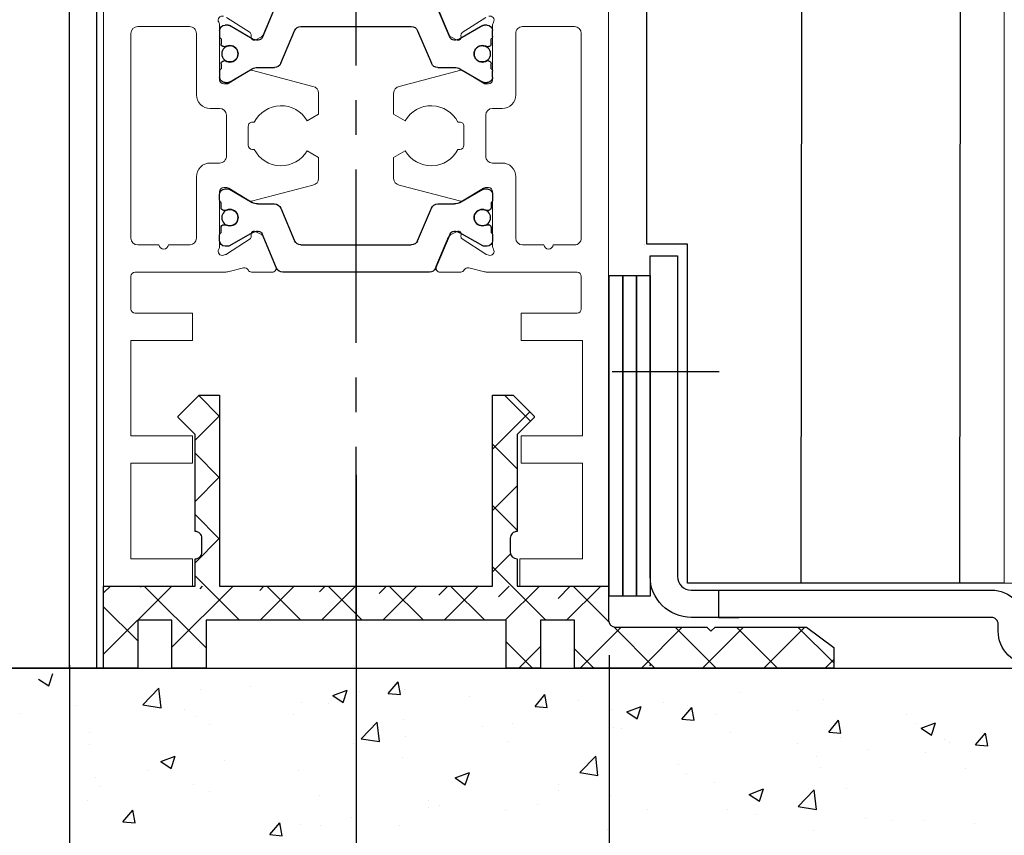
# Model space of a CAD drawing. Units: millimetres. Extents: x 4040 to 5228, y -7781 to 1050.
# Drawn here: x 4184 to 4256, y -6486 to -6426 of the extents above; entities that cross this region are included whole.
import ezdxf

# ---------------------------------------------------------------- set-up
doc = ezdxf.new("R2010")
doc.units = ezdxf.units.MM
doc.linetypes.add('ACAD_ISO02W100', pattern=[15, 12, -3])
doc.linetypes.add('CENTERX2', pattern=[20.32, 12.7, -2.54, 2.54, -2.54])
for name, color, linetype in [('325452-XX-1-20 Horizontalprofil$0$325452', 3, 'Continuous'), ('BLOCK 257035 Führungswinkel$0$257035_Fuehrungswinkel', 253, 'Continuous'), ('BLOCK 325452-XX-1-20 Horizontalprofil$0$325452', 3, 'Continuous'), ('BLOCK 325456-XX-1-20 Bodenprofil$0$Duenn', 7, 'Continuous'), ('Duenn', 7, 'Continuous'), ('Fahrflügel', 3, 'Continuous'), ('Laser_Strahl', 10, 'ACAD_ISO02W100'), ('Mass', 7, 'Continuous'), ('Wand', 7, 'Continuous'), ('XREF FLex Green HP ST UF unten$0$Duenn', 7, 'Continuous')]:
    doc.layers.add(name, color=color, linetype=linetype)
doc.layers.get('Laser_Strahl').off()
doc.styles.add('Bemassungstext (DORMA)', font='isocpeur.ttf')
doc.dimstyles.new('DORMA', dxfattribs={"dimtxt": 3.5, "dimasz": 2.5, "dimexe": 2, "dimexo": 0, "dimgap": 1.5, "dimtad": 1, "dimdec": 8, "dimtxsty": 'Bemassungstext (DORMA)', "dimcen": 0.1, "dimclrt": 256, "dimadec": 8, "dimazin": 2, "dimtfac": 1, "dimtdec": 8, "dimtmove": 0, "dimatfit": 3, "dimfxl": 1, "dimtolj": 1, "dimarcsym": 0})
doc.dimstyles.new('DORMA_M', dxfattribs={"dimtxt": 3.5, "dimasz": 2.5, "dimexe": 2, "dimexo": 0, "dimgap": 1.5, "dimtad": 1, "dimdec": 8, "dimtxsty": 'Bemassungstext (DORMA)', "dimcen": 0.1, "dimclrt": 256, "dimadec": 8, "dimazin": 2, "dimtfac": 1, "dimtdec": 8, "dimtmove": 0, "dimatfit": 3, "dimfxl": 1, "dimtolj": 1, "dimarcsym": 0})

# ---------------------------------------------------------------- blocks, each defined once
blk = doc.blocks.new('*D317')
at = {"layer": 'Mass', "color": 0, "lineweight": -2, "transparency": 16777216}
for p, q in [((4253.392, -6193.901), (4142.438, -6193.901)), ((4146.438, -6198.901), (4146.438, -6468.901)), ((4189.445, -6473.901), (4142.438, -6473.901))]:
    blk.add_line(p, q, dxfattribs=at)
at = {"layer": 'Mass', "color": 0, "transparency": 16777216}
for points in [[(4145.604, -6198.901), (4147.271, -6198.901), (4146.438, -6193.901)], [(4145.604, -6468.901), (4147.271, -6468.901), (4146.438, -6473.901)]]:
    blk.add_solid(points, dxfattribs=at)
at = {"layer": 'Mass', "transparency": 16777216, "insert": (4139.938, -6333.901), "char_height": 7, "attachment_point": 5, "rotation": 90, "style": 'Bemassungstext (DORMA)'}
blk.add_mtext('\\A1;LH', dxfattribs=at)
blk = doc.blocks.new('BLOCK 325452-XX-1-20 Horizontalprofil$0$325452 Trennung')
at = {"layer": 'BLOCK 325452-XX-1-20 Horizontalprofil$0$325452', "color": 8}
for p, q in [((-5.829, 19.695), (-6.895, 17.184)), ((-5.813, 19.734), (-5.812, 19.732)), ((-5.371, 20), (-5.369, 20)), ((5.369, 20), (-5.369, 20)), ((6.895, 17.184), (5.829, 19.695)), ((5.877, 19.583), (6.804, 17.397)), ((-9.602, 18.1), (-9.6, 18.1)), ((-9.388, 18.1), (-9.6, 18.1)), ((-7.611, 17.106), (-9.283, 18.072)), ((9.283, 18.072), (7.611, 17.106)), ((9.387, 18.1), (9.388, 18.1)), ((9.6, 18.1), (9.388, 18.1)), ((-10, 17.7), (-10, 17.273)), ((-7.776, 17.555), (-7.775, 17.555)), ((-5.52, 15.305), (-4.506, 17.695)), ((-4.045, 18), (4.045, 18)), ((4.504, 17.695), (5.519, 15.305)), ((4.504, 17.695), (4.506, 17.695)), ((4.506, 17.695), (5.52, 15.305)), ((10, 17.273), (10, 17.7)), ((10, 17.391), (10, 17.391)), ((-9.9, 17.1), (-9.9, 16.725)), ((9.9, 16.725), (9.9, 17.1)), ((-9.702, 16.525), (-9.7, 16.525)), ((-9.7, 16.525), (-9.588, 16.525)), ((9.587, 16.525), (9.588, 16.525)), ((9.588, 16.525), (9.7, 16.525)), ((-9.9, 15.275), (-9.9, 14.9)), ((-9.588, 15.475), (-9.7, 15.475)), ((5.519, 15.305), (5.52, 15.305)), ((9.587, 15.475), (9.588, 15.475)), ((9.7, 15.475), (9.588, 15.475)), ((9.9, 14.9), (9.9, 15.275)), ((-10, 14.727), (-10, 14.3)), ((-9.283, 13.928), (-7.612, 14.893)), ((-7.212, 15), (-5.981, 15)), ((5.979, 15), (5.981, 15)), ((5.981, 15), (7.212, 15)), ((7.612, 14.893), (9.283, 13.928)), ((10, 14.3), (10, 14.727)), ((-9.602, 13.9), (-9.6, 13.9)), ((-9.6, 13.9), (-9.388, 13.9)), ((9.387, 13.9), (9.388, 13.9)), ((9.388, 13.9), (9.6, 13.9)), ((-9.602, 6.1), (-9.6, 6.1)), ((-9.6, 6.1), (-9.388, 6.1)), ((-9.283, 6.072), (-7.612, 5.107)), ((7.612, 5.107), (9.283, 6.072)), ((9.387, 6.1), (9.388, 6.1)), ((9.388, 6.1), (9.6, 6.1)), ((-10, 5.273), (-10, 5.7)), ((-9.9, 4.725), (-9.9, 5.1)), ((9.9, 5.1), (9.9, 4.725)), ((10, 5.7), (10, 5.273)), ((-9.588, 4.525), (-9.7, 4.525)), ((-7.212, 5), (-5.981, 5)), ((-5.52, 4.695), (-4.506, 2.305)), ((4.504, 2.305), (5.519, 4.695)), ((4.506, 2.305), (5.52, 4.695)), ((5.519, 4.695), (5.52, 4.695)), ((5.979, 5), (5.981, 5)), ((5.981, 5), (7.212, 5)), ((9.587, 4.525), (9.588, 4.525)), ((9.7, 4.525), (9.588, 4.525)), ((-9.9, 2.9), (-9.9, 3.275)), ((-9.702, 3.475), (-9.7, 3.475)), ((-9.7, 3.475), (-9.588, 3.475)), ((-7.611, 2.894), (-9.283, 1.928)), ((9.283, 1.928), (7.611, 2.894)), ((9.587, 3.475), (9.588, 3.475)), ((9.588, 3.475), (9.7, 3.475)), ((9.9, 3.275), (9.9, 2.9)), ((-10, 2.3), (-10, 2.727)), ((-7.776, 2.445), (-7.775, 2.445)), ((-5.829, 0.305), (-6.895, 2.816)), ((4.504, 2.305), (4.506, 2.305)), ((6.895, 2.816), (5.829, 0.305)), ((5.877, 0.417), (6.804, 2.603)), ((10, 2.727), (10, 2.3)), ((10, 2.609), (10, 2.609)), ((-9.602, 1.9), (-9.6, 1.9)), ((-9.388, 1.9), (-9.6, 1.9)), ((-4.045, 2), (4.045, 2)), ((9.387, 1.9), (9.388, 1.9)), ((9.6, 1.9), (9.388, 1.9)), ((-5.813, 0.266), (-5.812, 0.268)), ((-5.371, 0), (-5.369, 0)), ((5.369, 0), (-5.369, 0))]:
    blk.add_line(p, q, dxfattribs=at)
for centre in [(-9.25, 16), (9.25, 16), (-9.25, 4), (9.25, 4)]:
    blk.add_circle(centre, 0.6, dxfattribs=at)
for centre, radius, start, end in [((-5.369, 19.5), 0.5, 90.00871, 156.99217), ((5.369, 19.5), 0.5, 23.00783, 89.99087), ((-9.6, 17.7), 0.4, 90.00513, 179.99648), ((-9.388, 17.89), 0.21, 59.99639, 90.00518), ((9.388, 17.89), 0.21, 89.99384, 120.0056), ((9.6, 17.7), 0.4, 0.00345, 89.99602), ((-4.045, 17.5), 0.5, 89.99466, 157.00622), ((4.044, 17.5), 0.5, 22.98985, 90.00884), ((4.045, 17.5), 0.5, 22.99475, 90.00437), ((-9.8, 17.273), 0.2, 180.01101, 240.00334), ((-9.7, 16.725), 0.2, 180.01455, 269.99292), ((-9.25, 16), 0.6, 244.9924, 115.0076), ((-7.216, 17.791), 0.791, 239.99661, 273.09134), ((-7.171, 17.302), 0.3, 269.62551, 337.00617), ((7.171, 17.302), 0.3, 202.98228, 270.4032), ((7.216, 17.79), 0.79, 266.88446, 300.01283), ((9.25, 16), 0.6, 64.99098, 295.00902), ((9.7, 16.725), 0.2, 270.00632, 359.98727), ((9.8, 17.273), 0.2, 299.99428, 0.00661), ((-9.588, 16.724), 0.199, 269.93156, 295.03302), ((9.588, 16.724), 0.199, 244.96909, 270.06846), ((9.586, 16.724), 0.199, 249.21447, 270.08567), ((-9.7, 15.275), 0.2, 90.00494, 180.00253), ((-9.588, 15.275), 0.2, 65.00431, 89.95304), ((-5.98, 15.5), 0.5, 269.98624, 337.00475), ((5.979, 15.5), 0.5, 203.00337, 270.0065), ((5.98, 15.5), 0.5, 202.99542, 270.01402), ((9.588, 15.274), 0.201, 90.04797, 114.99147), ((9.587, 15.275), 0.2, 90.0067, 110.7854), ((9.7, 15.275), 0.2, 359.99565, 89.99261), ((-9.8, 14.727), 0.2, 119.99428, 180.00661), ((-7.212, 14.2), 0.8, 90.00426, 120.00891), ((7.212, 14.2), 0.8, 59.99109, 89.99601), ((9.8, 14.727), 0.2, 359.99339, 60.00572), ((-9.6, 14.3), 0.4, 179.9953, 270.01217), ((-9.388, 14.11), 0.21, 269.99482, 300.00361), ((9.388, 14.11), 0.21, 239.99639, 270.00518), ((9.6, 14.3), 0.4, 269.99618, 0.00542), ((-9.6, 5.7), 0.4, 89.98783, 180.0047), ((-9.388, 5.89), 0.21, 59.99639, 90.00518), ((9.388, 5.89), 0.21, 89.99482, 120.00361), ((9.6, 5.7), 0.4, 359.99458, 90.00382), ((-9.8, 5.273), 0.2, 179.99339, 240.00572), ((-7.212, 5.8), 0.8, 239.99109, 269.99574), ((7.212, 5.8), 0.8, 270.00399, 300.00891), ((9.8, 5.273), 0.2, 299.99428, 0.00661), ((-9.7, 4.725), 0.2, 179.99747, 269.99506), ((-9.588, 4.725), 0.2, 270.04696, 294.99569), ((-9.25, 4), 0.6, 244.9924, 115.0076), ((-5.98, 4.5), 0.5, 22.99525, 90.01376), ((5.979, 4.5), 0.5, 89.9935, 156.99663), ((5.98, 4.5), 0.5, 89.98598, 157.00458), ((9.25, 4), 0.6, 64.99098, 295.00902), ((9.588, 4.726), 0.201, 245.00853, 269.95203), ((9.587, 4.725), 0.2, 249.2146, 269.9933), ((9.7, 4.725), 0.2, 270.00739, 0.00435), ((-9.8, 2.727), 0.2, 119.99666, 179.98899), ((-9.7, 3.275), 0.2, 90.00708, 179.98545), ((-9.588, 3.276), 0.199, 64.96698, 90.06844), ((-7.216, 2.209), 0.791, 86.90866, 120.00339), ((-7.171, 2.698), 0.3, 22.99383, 90.37449), ((7.171, 2.698), 0.3, 89.5968, 157.01772), ((7.216, 2.21), 0.79, 59.98717, 93.11554), ((9.588, 3.276), 0.199, 89.93154, 115.03091), ((9.586, 3.276), 0.199, 89.91433, 110.78553), ((9.7, 3.275), 0.2, 0.01273, 89.99368), ((9.8, 2.727), 0.2, 359.99339, 60.00572), ((-9.6, 2.3), 0.4, 180.00352, 269.99487), ((-4.045, 2.5), 0.5, 202.99378, 270.00534), ((4.044, 2.5), 0.5, 269.99116, 337.01015), ((4.045, 2.5), 0.5, 269.99563, 337.00525), ((9.6, 2.3), 0.4, 270.00398, 359.99655), ((-9.388, 2.11), 0.21, 269.99482, 300.00361), ((9.388, 2.11), 0.21, 239.9944, 270.00616), ((-5.369, 0.5), 0.5, 203.00783, 269.99129), ((5.369, 0.5), 0.5, 270.00913, 336.99217)]:
    blk.add_arc(centre, radius, start, end, dxfattribs=at)
blk = doc.blocks.new('BLOCK 325452-XX-1-20 Horizontalprofil$0$325452-XX-1-20 Horizontalprofil')
at = {"layer": 'BLOCK 325452-XX-1-20 Horizontalprofil$0$325452', "color": 3, "linetype": 'Continuous', "lineweight": 5}
for p, q in [((-18.5, 0), (-18.5, -60)), ((-12, 0), (-18.5, 0)), ((-12, -2), (-12, 0)), ((12, 0), (12, -2)), ((18.5, 0), (12, 0)), ((18.5, -60), (18.5, 0)), ((-16.5, -2), (-12, -2)), ((-16.5, -9), (-16.5, -2)), ((12, -2), (16.6, -2)), ((16.6, -2), (16.6, -9)), ((-12, -9), (-16.5, -9)), ((-12, -11), (-12, -9)), ((12.1, -9), (12.1, -11)), ((16.6, -9), (12.1, -9)), ((-16.5, -11), (-12, -11)), ((-16.5, -18), (-16.5, -11)), ((12.1, -11), (16.6, -11)), ((16.6, -11), (16.6, -18)), ((-12, -18), (-16.5, -18)), ((-12, -20), (-12, -18)), ((12.1, -18), (12.1, -20)), ((16.6, -18), (12.1, -18)), ((-16.2, -20), (-12, -20)), ((12.1, -20), (16.2, -20)), ((-16.5, -22.7), (-16.5, -20.3)), ((16.5, -20.3), (16.5, -22.7)), ((-9.68, -23), (-16.2, -23)), ((-8.251, -23.318), (-9.403, -23.034)), ((-6.163, -23), (-7.664, -23)), ((7.665, -23), (6.163, -23)), ((9.403, -23.034), (8.251, -23.318)), ((16.2, -23), (9.68, -23)), ((-6.804, -25.603), (-5.876, -23.417)), ((5.877, -23.417), (6.804, -25.603)), ((-9.719, -24.244), (-9.566, -24.294)), ((-9.496, -24.327), (-7.775, -25.445)), ((7.775, -25.445), (9.496, -24.327)), ((9.566, -24.294), (9.719, -24.244)), ((-14.446, -25), (-16, -25)), ((-12.172, -25), (-13.754, -25)), ((-10, -28.9), (-10, -24.936)), ((10, -24.936), (10, -28.9)), ((13.754, -25), (12.2, -25)), ((16, -25), (14.446, -25)), ((-16.5, -25.5), (-16.5, -40.501)), ((-11.7, -30), (-11.7, -25.499)), ((-7.684, -25.623), (-7.693, -25.798)), ((-7.403, -25.986), (-6.944, -25.753)), ((6.944, -25.753), (7.403, -25.986)), ((7.693, -25.798), (7.684, -25.623)), ((11.7, -25.5), (11.7, -30)), ((16.5, -40.501), (16.5, -25.5)), ((-7.804, -28.229), (-9.323, -29.156)), ((-3.161, -29.381), (-7.664, -28.203)), ((7.664, -28.203), (3.161, -29.381)), ((9.323, -29.156), (7.804, -28.229)), ((-9.479, -29.2), (-9.7, -29.2)), ((9.7, -29.2), (9.479, -29.2)), ((-2.75, -31.413), (-2.75, -29.873)), ((2.75, -29.873), (2.75, -31.413)), ((-10, -31), (-10.7, -31)), ((10.7, -31), (10, -31)), ((-9.5, -34.501), (-9.5, -31.5)), ((-3.595, -31.9), (-2.75, -31.413)), ((2.75, -31.413), (3.595, -31.9)), ((9.5, -31.5), (9.5, -34.501)), ((-7.9, -33.7), (-7.9, -32.301)), ((-7.6, -32.001), (-7.46, -32)), ((7.46, -32), (7.6, -32.001)), ((7.9, -32.301), (7.9, -33.7)), ((-7.46, -34), (-7.6, -34)), ((-2.75, -34.588), (-3.595, -34.1)), ((-2.75, -36.128), (-2.75, -34.588)), ((3.595, -34.1), (2.75, -34.588)), ((2.75, -34.588), (2.75, -36.128)), ((7.6, -34), (7.46, -34)), ((-10.7, -35.001), (-10, -35.001)), ((10, -35.001), (10.7, -35.001)), ((-11.7, -40.501), (-11.7, -36.001)), ((11.7, -36.001), (11.7, -40.501)), ((-3.161, -36.62), (-7.664, -37.797)), ((3.161, -36.62), (7.664, -37.797)), ((-10, -41.065), (-10, -37.101)), ((-9.7, -36.801), (-9.479, -36.801)), ((-9.323, -36.845), (-7.804, -37.771)), ((7.804, -37.771), (9.323, -36.845)), ((9.479, -36.801), (9.7, -36.801)), ((10, -37.101), (10, -41.065)), ((-7.693, -40.203), (-7.684, -40.378)), ((-6.944, -40.248), (-7.403, -40.014)), ((-5.876, -42.584), (-6.804, -40.398)), ((6.804, -40.398), (5.877, -42.584)), ((7.403, -40.014), (6.944, -40.248)), ((7.684, -40.378), (7.693, -40.203)), ((-16, -41.001), (-12.2, -41.001)), ((-7.775, -40.556), (-9.496, -41.673)), ((9.496, -41.673), (7.775, -40.556)), ((12.2, -41.001), (16, -41.001))]:
    blk.add_line(p, q, dxfattribs=at)
for centre, radius, start, end in [((-16.2, -20.3), 0.3, 90, 180), ((16.2, -20.3), 0.3, 0, 90), ((-16.2, -22.7), 0.3, 180, 270), ((-9.68, -24.154), 1.154, 76.13521, 90), ((-7.646, -23.299), 0.3, 93.4632, 156.69788), ((-6.153, -23.3), 0.3, 337.0002, 92.00028), ((6.153, -23.3), 0.3, 87.99972, 202.9998), ((7.646, -23.299), 0.3, 23.30212, 86.5368), ((9.68, -24.154), 1.154, 90.00017, 103.86479), ((16.2, -22.7), 0.3, 270.00017, 0), ((-8.179, -23.027), 0.3, 256.13521, 329.09547), ((8.179, -23.027), 0.3, 210.90453, 283.86479), ((-9.812, -24.529), 0.3, 71.99643, 210.70175), ((-9.659, -24.579), 0.3, 57.00033, 71.99643), ((9.659, -24.579), 0.3, 108.00357, 122.99967), ((9.812, -24.529), 0.3, 329.29825, 108.00357), ((-16, -25.5), 0.5, 90, 179.99997), ((-14.1, -25.05), 0.35, 8.21231, 171.78769), ((-12.2, -25.499), 0.5, 0, 86.81763), ((-10.497, -24.936), 0.497, 359.99996, 30.70175), ((10.497, -24.936), 0.497, 149.29825, 179.99995), ((12.2, -25.5), 0.5, 90.00017, 180), ((14.1, -25.05), 0.35, 8.21248, 171.78786), ((16, -25.5), 0.5, 0.00001, 90.00017), ((-7.884, -25.613), 0.2, 357.00185, 57.00033), ((-7.493, -25.808), 0.2, 177.00185, 296.99974), ((-7.08, -25.486), 0.3, 296.99974, 337.0002), ((7.08, -25.486), 0.3, 202.9998, 243.00026), ((7.493, -25.808), 0.2, 243.00026, 2.99815), ((7.884, -25.613), 0.2, 122.99967, 182.99815), ((-7.7, -28.4), 0.2, 79.73697, 121.39546), ((7.7, -28.4), 0.2, 58.60454, 100.26303), ((-9.7, -28.9), 0.3, 179.99996, 269.99948), ((-9.479, -28.9), 0.3, 269.99948, 301.39546), ((-3.25, -29.873), 0.5, 0, 79.73622), ((3.25, -29.873), 0.5, 100.26378, 180), ((9.479, -28.9), 0.3, 238.60454, 270.00052), ((9.7, -28.9), 0.3, 270.00052, 359.99995), ((-10.7, -30), 1, 180, 270.00041), ((10.7, -30), 1, 269.99959, 0), ((-10, -31.5), 0.5, 0, 90.00041), ((-5.5, -33), 2.2, 29.99383, 152.9722), ((5.5, -33), 2.2, 27.02781, 150.00617), ((10, -31.5), 0.5, 89.99959, 180), ((-7.6, -32.301), 0.3, 90.06286, 180.00035), ((7.6, -32.301), 0.3, 359.99965, 89.93684), ((-7.6, -33.7), 0.3, 180.00035, 270.01224), ((7.6, -33.7), 0.3, 269.98776, 359.99965), ((-10, -34.501), 0.5, 270.00049, 0), ((-5.5, -33), 2.2, 207.0287, 329.99951), ((5.5, -33), 2.2, 210.00049, 332.97121), ((10, -34.501), 0.5, 180, 269.99951), ((-10.7, -36.001), 1, 90.00049, 179.99991), ((10.7, -36.001), 1, 0.00009, 89.99951), ((-3.25, -36.128), 0.5, 280.26369, 0), ((3.25, -36.128), 0.5, 180, 259.73631), ((-9.7, -37.101), 0.3, 90.00104, 180.00003), ((-9.479, -37.101), 0.3, 58.60449, 90.00104), ((9.479, -37.101), 0.3, 89.99896, 121.39551), ((9.7, -37.101), 0.3, 0.00007, 89.99896), ((-7.7, -37.601), 0.2, 238.60454, 280.26303), ((7.7, -37.601), 0.2, 259.73706, 301.39551), ((-7.884, -40.388), 0.2, 302.99967, 2.99815), ((-7.493, -40.192), 0.2, 63.00026, 182.99815), ((-7.08, -40.515), 0.3, 22.9998, 63.00026), ((7.08, -40.515), 0.3, 116.99974, 157.0002), ((7.493, -40.192), 0.2, 357.00185, 116.99974), ((7.884, -40.388), 0.2, 177.00185, 237.00033), ((-16, -40.501), 0.5, 179.99996, 269.99989), ((-12.2, -40.501), 0.5, 269.99989, 359.99991), ((-10.497, -41.065), 0.497, 329.29825, 0.00003), ((10.497, -41.065), 0.497, 180.00007, 210.70175), ((12.2, -40.501), 0.5, 180.00009, 270.00011), ((16, -40.501), 0.5, 270.00011, 0.00001), ((-9.812, -41.471), 0.3, 149.29825, 288.00357), ((9.812, -41.471), 0.3, 251.99643, 30.70175)]:
    blk.add_arc(centre, radius, start, end, dxfattribs=at)
at = {"layer": 'BLOCK 325452-XX-1-20 Horizontalprofil$0$325452'}
blk.add_blockref('BLOCK 325452-XX-1-20 Horizontalprofil$0$325452 Trennung', (0, -43.002), dxfattribs=at)
blk = doc.blocks.new('BLOCK 325452-XX-1-20 Horizontalprofil')
at = {"layer": 'BLOCK 325452-XX-1-20 Horizontalprofil$0$325452', "xscale": -1, "rotation": 180}
blk.add_blockref('BLOCK 325452-XX-1-20 Horizontalprofil$0$325452-XX-1-20 Horizontalprofil', (0, 0), dxfattribs=at)
blk = doc.blocks.new('BLOCK 325456-XX-1-20 Bodenprofil$0$325456-XX-1-20 Bodenprofil')
at = {"layer": 'BLOCK 325456-XX-1-20 Bodenprofil$0$Duenn'}
h = blk.add_hatch(dxfattribs=at)
h.set_pattern_fill('ANSI31', color=8, style=0)
h.set_pattern_definition([(45, (-3208.1377, -1826.163), (-2.245064, 2.245064), [])])
edge = h.paths.add_edge_path()
edge.add_line((2.5, 0), (0, 0))
edge.add_line((0, 0), (0, 6))
edge.add_line((0, 6), (6.7, 6))
edge.add_line((6.7, 6), (6.7, 8))
edge.add_line((6.7, 8), (6.71, 8))
edge.add_arc((6.71, 8.49), 0.49, 270.00235, 360.00549)
edge.add_line((7.2, 8.49), (7.2, 9.51))
edge.add_arc((6.71, 9.51), 0.49, 359.98317, 450.02206)
edge.add_line((6.71, 10), (6.7, 10))
edge.add_line((6.7, 10), (6.7, 17.1))
edge.add_line((6.7, 17.1), (5.45, 18.35))
edge.add_line((5.45, 18.35), (5.45, 18.45))
edge.add_line((5.45, 18.45), (7, 20))
edge.add_line((7, 20), (8.5, 20))
edge.add_line((8.5, 20), (8.5, 6))
edge.add_line((8.5, 6), (28.5, 6))
edge.add_line((28.5, 6), (28.5, 20))
edge.add_line((28.5, 20), (30, 20))
edge.add_line((30, 20), (31.55, 18.45))
edge.add_line((31.55, 18.45), (31.55, 18.35))
edge.add_line((31.55, 18.35), (30.3, 17.1))
edge.add_line((30.3, 17.1), (30.3, 10))
edge.add_line((30.3, 10), (30.29, 10))
edge.add_arc((30.29, 9.51), 0.49, 90.00235, 180.00549)
edge.add_line((29.8, 9.51), (29.8, 8.49))
edge.add_arc((30.29, 8.49), 0.49, 180.00771, 269.99795)
edge.add_line((30.29, 8), (30.3, 8))
edge.add_line((30.3, 8), (30.3, 6))
edge.add_line((30.3, 6), (37, 6))
edge.add_line((37, 6), (37, 3.5))
edge.add_arc((37.5, 3.5), 0.5, 180.00221, 269.98798)
edge.add_line((37.5, 3), (44.2, 3))
edge.add_line((44.2, 3), (44.5, 2.7))
edge.add_line((44.5, 2.7), (44.8, 3))
edge.add_line((44.8, 3), (51.5, 3))
edge.add_line((51.5, 3), (53.5, 1.5))
edge.add_line((53.5, 1.5), (53.5, 0))
edge.add_line((53.5, 0), (34.5, 0))
edge.add_line((34.5, 0), (34.5, 3.5))
edge.add_line((34.5, 3.5), (32, 3.5))
edge.add_line((32, 3.5), (32, 0))
edge.add_line((32, 0), (29.5, 0))
edge.add_line((29.5, 0), (29.5, 3.5))
edge.add_line((29.5, 3.5), (7.5, 3.5))
edge.add_line((7.5, 3.5), (7.5, 0))
edge.add_line((7.5, 0), (5, 0))
edge.add_line((5, 0), (5, 3.5))
edge.add_line((5, 3.5), (2.5, 3.5))
edge.add_line((2.5, 3.5), (2.5, 0))
edge = h.paths.add_edge_path(flags=17)
edge.add_line((2.5, 0), (0, 0))
edge.add_line((0, 0), (0, 6))
edge.add_line((0, 6), (6.7, 6))
edge.add_line((6.7, 6), (6.7, 8))
edge.add_line((6.7, 8), (6.71, 8))
edge.add_arc((6.71, 8.49), 0.49, 270.00235, 360.00549)
edge.add_line((7.2, 8.49), (7.2, 9.51))
edge.add_arc((6.71, 9.51), 0.49, 359.98317, 450.02206)
edge.add_line((6.71, 10), (6.7, 10))
edge.add_line((6.7, 10), (6.7, 17.1))
edge.add_line((6.7, 17.1), (5.45, 18.35))
edge.add_line((5.45, 18.35), (5.45, 18.45))
edge.add_line((5.45, 18.45), (7, 20))
edge.add_line((7, 20), (8.5, 20))
edge.add_line((8.5, 20), (8.5, 6))
edge.add_line((8.5, 6), (28.5, 6))
edge.add_line((28.5, 6), (28.5, 20))
edge.add_line((28.5, 20), (30, 20))
edge.add_line((30, 20), (31.55, 18.45))
edge.add_line((31.55, 18.45), (31.55, 18.35))
edge.add_line((31.55, 18.35), (30.3, 17.1))
edge.add_line((30.3, 17.1), (30.3, 10))
edge.add_line((30.3, 10), (30.29, 10))
edge.add_arc((30.29, 9.51), 0.49, 90.00235, 180.00549)
edge.add_line((29.8, 9.51), (29.8, 8.49))
edge.add_arc((30.29, 8.49), 0.49, 180.00771, 269.99795)
edge.add_line((30.29, 8), (30.3, 8))
edge.add_line((30.3, 8), (30.3, 6))
edge.add_line((30.3, 6), (37, 6))
edge.add_line((37, 6), (37, 3.5))
edge.add_arc((37.5, 3.5), 0.5, 180.00221, 269.98798)
edge.add_line((37.5, 3), (44.2, 3))
edge.add_line((44.2, 3), (44.5, 2.7))
edge.add_line((44.5, 2.7), (44.8, 3))
edge.add_line((44.8, 3), (51.5, 3))
edge.add_line((51.5, 3), (53.5, 1.5))
edge.add_line((53.5, 1.5), (53.5, 0))
edge.add_line((53.5, 0), (34.5, 0))
edge.add_line((34.5, 0), (34.5, 3.5))
edge.add_line((34.5, 3.5), (32, 3.5))
edge.add_line((32, 3.5), (32, 0))
edge.add_line((32, 0), (29.5, 0))
edge.add_line((29.5, 0), (29.5, 3.5))
edge.add_line((29.5, 3.5), (7.5, 3.5))
edge.add_line((7.5, 3.5), (7.5, 0))
edge.add_line((7.5, 0), (5, 0))
edge.add_line((5, 0), (5, 3.5))
edge.add_line((5, 3.5), (2.5, 3.5))
edge.add_line((2.5, 3.5), (2.5, 0))
edge.add_line((37, 5), (37, 3.488))
edge.add_line((37, 6), (30.5, 6))
edge.add_line((6.5, 6), (0, 6))
h = blk.add_hatch(dxfattribs=at)
h.set_pattern_fill('ANSI37', color=1)
h.set_pattern_definition([(45, (-4011.8458, -4033.0197), (-2.245064, 2.245064), []), (135, (-4011.8458, -4033.0197), (-2.245064, -2.245064), [])])
h.paths.add_polyline_path([(32, 3.5), (34.5, 3.5), (34.5, 0), (53.5, 0), (53.5, 1.5), (51.5, 3), (44.8, 3), (44.5, 2.7), (44.2, 3), (37.5, 3, -0.407508), (37, 3.488), (37, 5), (37, 6), (30.5, 6), (30.3, 6), (30.3, 8), (30.29, 8, -0.414185), (29.8, 8.49), (29.8, 9.51, -0.41423), (30.29, 10), (30.3, 10), (30.3, 17.1), (31.55, 18.35), (31.55, 18.45), (30, 20), (28.5, 20), (28.5, 6), (8.5, 6), (8.5, 20), (7, 20), (5.45, 18.45), (5.45, 18.35), (6.7, 17.1), (6.7, 10), (6.71, 10, -0.41424), (7.2, 9.51), (7.2, 8.49, -0.41423), (6.71, 8), (6.7, 8), (6.7, 6), (0, 6), (0, 0), (2.5, 0), (2.5, 3.5), (5, 3.5), (5, 0), (7.5, 0), (7.5, 3.5), (29.5, 3.5), (29.5, 0), (32, 0)])
at = {"layer": 'BLOCK 325456-XX-1-20 Bodenprofil$0$Duenn', "color": 8}
for p, q in [((5.45, 18.45), (7, 20)), ((7, 20), (8.5, 20)), ((8.5, 20), (8.5, 6)), ((28.5, 6), (28.5, 20)), ((28.5, 20), (30, 20)), ((30, 20), (31.55, 18.45)), ((5.45, 18.35), (5.45, 18.45)), ((6.7, 17.1), (5.45, 18.35)), ((31.55, 18.35), (30.3, 17.1)), ((31.55, 18.45), (31.55, 18.35)), ((6.7, 10), (6.7, 17.1)), ((30.3, 17.1), (30.3, 10)), ((6.71, 10), (6.7, 10)), ((7.2, 8.49), (7.2, 9.51)), ((29.8, 9.51), (29.8, 8.49)), ((30.3, 10), (30.29, 10)), ((6.7, 6), (6.7, 8)), ((6.7, 8), (6.71, 8)), ((30.29, 8), (30.3, 8)), ((30.3, 8), (30.3, 6)), ((0, 0), (0, 6)), ((0, 6), (6.7, 6)), ((8.5, 6), (28.5, 6)), ((30.3, 6), (37, 6)), ((37, 6), (37, 3.5)), ((5, 3.5), (2.5, 3.5)), ((2.5, 3.5), (2.5, 0)), ((5, 0), (5, 3.5)), ((29.5, 3.5), (7.5, 3.5)), ((7.5, 3.5), (7.5, 0)), ((29.5, 0), (29.5, 3.5)), ((34.5, 3.5), (32, 3.5)), ((32, 3.5), (32, 0)), ((34.5, 0), (34.5, 3.5)), ((37.5, 3), (44.2, 3)), ((44.2, 3), (44.5, 2.7)), ((44.5, 2.7), (44.8, 3)), ((44.8, 3), (51.5, 3)), ((51.5, 3), (53.5, 1.5)), ((53.5, 1.5), (53.5, 0)), ((2.5, 0), (0, 0)), ((7.5, 0), (5, 0)), ((32, 0), (29.5, 0)), ((53.5, 0), (34.5, 0))]:
    blk.add_line(p, q, dxfattribs=at)
for centre, radius, start, end in [((6.71, 9.51), 0.49, 359.98317, 90.02206), ((30.29, 9.51), 0.49, 90.00235, 180.00549), ((6.71, 8.49), 0.49, 270.00235, 0.00549), ((30.29, 8.49), 0.49, 180.00771, 269.99795), ((37.5, 3.5), 0.5, 180.00221, 269.98798)]:
    blk.add_arc(centre, radius, start, end, dxfattribs=at)
blk = doc.blocks.new('BLOCK 325456-XX-1-20 Bodenprofil')
at = {"layer": 'BLOCK 325456-XX-1-20 Bodenprofil$0$Duenn'}
blk.add_blockref('BLOCK 325456-XX-1-20 Bodenprofil$0$325456-XX-1-20 Bodenprofil', (0, -6), dxfattribs=at)
blk = doc.blocks.new('XREF FLex Green HP ST UF unten')
at = {"layer": 'XREF FLex Green HP ST UF unten$0$Duenn'}
for name, p in [('BLOCK 325452-XX-1-20 Horizontalprofil', (-18.5, -60)), ('BLOCK 325456-XX-1-20 Bodenprofil', (-37, -60))]:
    blk.add_blockref(name, p, dxfattribs=at)
blk = doc.blocks.new('*D327')
at = {"layer": 'Mass', "color": 0, "lineweight": -2, "transparency": 16777216}
for p, q in [((4189.884, -6407.901), (4163.361, -6407.901)), ((4167.361, -6468.901), (4167.361, -6412.901)), ((4189.884, -6473.901), (4163.361, -6473.901))]:
    blk.add_line(p, q, dxfattribs=at)
at = {"layer": 'Mass', "color": 0, "transparency": 16777216}
for points in [[(4166.527, -6412.901), (4168.194, -6412.901), (4167.361, -6407.901)], [(4166.527, -6468.901), (4168.194, -6468.901), (4167.361, -6473.901)]]:
    blk.add_solid(points, dxfattribs=at)
at = {"layer": 'Mass', "transparency": 16777216, "insert": (4160.861, -6440.901), "char_height": 7, "attachment_point": 5, "rotation": 90, "style": 'Bemassungstext (DORMA)'}
blk.add_mtext('\\A1;66', dxfattribs=at)
blk = doc.blocks.new('325452-XX-1-20 Horizontalprofil$0$325452-XX-1-20 Horizontalprofil')
at = {"layer": '325452-XX-1-20 Horizontalprofil$0$325452', "color": 3, "linetype": 'Continuous', "lineweight": 5}
for p, q in [((-18.5, 0), (-18.5, -60)), ((-12, 0), (-18.5, 0))]:
    blk.add_line(p, q, dxfattribs=at)
blk = doc.blocks.new('325452-XX-1-20 Horizontalprofil')
at = {"layer": '325452-XX-1-20 Horizontalprofil$0$325452', "xscale": -1, "rotation": 180}
blk.add_blockref('325452-XX-1-20 Horizontalprofil$0$325452-XX-1-20 Horizontalprofil', (0, 0), dxfattribs=at)
blk = doc.blocks.new('XREF Green HP FF OF unten')
blk.add_blockref('325452-XX-1-20 Horizontalprofil', (0, 0))
blk = doc.blocks.new('BLOCK 257035 Führungswinkel$0$257035_Fuehrungswinkel')
at = {"layer": 'BLOCK 257035 Führungswinkel$0$257035_Fuehrungswinkel', "color": 1, "ltscale": 5}
for p, q in [((5.042, 18.5), (-2.797, 18.5)), ((35, -5.781), (35, 2.058))]:
    blk.add_line(p, q, dxfattribs=at)
at = {"layer": 'BLOCK 257035 Führungswinkel$0$257035_Fuehrungswinkel', "color": 9}
for p, q in [((42.937, 1), (42.937, 11)), ((44.063, 11), (44.063, -1.56)), ((5, 2.5), (5, 0.5)), ((42.5, 1), (42.5, 1)), ((42.5, 1), (42.937, 1)), ((5, 0.5), (6.5, 0.5)), ((25.5, 0), (25.5, 0)), ((25.5, -0.5), (25.5, -0.5))]:
    blk.add_line(p, q, dxfattribs=at)
for points in [[(44.063, -1.56, -0.261738), (41.5, -3), (28, -3, -0.414214), (25.5, -0.5), (25.5, 0, 0.414214), (25, 0.5), (3, 0.5, -0.414214), (0, 3.5), (0, 25.5), (0, 27), (2, 27), (2, 25.5), (2, 3.5, 0.414214), (3, 2.5), (25, 2.5, -0.414214), (27.5, 0), (27.5, -0.5, 0.414214), (28, -1), (41.5, -1, 0.414214), (42.5, 0), (42.5, 14), (44.5, 14), (44.5, 0)], [(42.937, 11), (42.937, 11.159, 0.00121), (42.936, 11.319, 0.001182), (42.934, 11.48, 0.001181), (42.931, 11.642, 0.001234), (42.928, 11.803, 0.00128), (42.924, 11.962, 0.001325), (42.918, 12.119, 0.00138), (42.913, 12.274, 0.001451), (42.906, 12.425, 0.001534), (42.899, 12.571, 0.001629), (42.89, 12.712, 0.001745), (42.882, 12.848, 0.001877), (42.872, 12.977, 0.002045), (42.862, 13.1, 0.002235), (42.852, 13.215, 0.002477), (42.841, 13.322, 0.00274), (42.83, 13.422, 0.003125), (42.818, 13.513, 0.003604), (42.806, 13.596, 0.004126), (42.794, 13.671, 0.004561), (42.782, 13.738, 0.005867), (42.77, 13.797, 0.00837), (42.757, 13.847, 0.008797), (42.745, 13.89, 0.004879), (42.735, 13.924, 0.016319), (42.721, 13.953, 0.051364), (42.701, 13.978, 0.056725), (42.675, 14, 0.048351)], [(44.325, 14), (44.314, 13.997, 0.128273), (44.302, 13.989, 0.081144), (44.291, 13.974, 0.048524), (44.279, 13.953, 0.032462), (44.267, 13.925, 0.021727), (44.255, 13.89, 0.015544), (44.242, 13.847, 0.011438), (44.23, 13.797, 0.008953), (44.218, 13.738, 0.007075), (44.206, 13.671, 0.005831), (44.194, 13.596, 0.004829), (44.182, 13.513, 0.004133), (44.17, 13.422, 0.003548), (44.159, 13.322, 0.003128), (44.148, 13.215, 0.002751), (44.138, 13.1, 0.002463), (44.128, 12.977, 0.002237), (44.118, 12.848, 0.002084), (44.11, 12.712, 0.001863), (44.101, 12.571, 0.001635), (44.094, 12.426, 0.001668), (44.087, 12.274, 0.001832), (44.081, 12.114, 0.001344), (44.076, 11.962, 0.00053), (44.072, 11.822, 0.001722), (44.069, 11.642, 0.002756), (44.065, 11.364, 0.001343), (44.063, 11, 0.000716)], [(44.063, -1.56, 0.137333), (44.5, 0)]]:
    blk.add_lwpolyline(points, format="xyb", dxfattribs=at)
for points in [[(27.5, 0), (27.5, 0), (27.5, 0), (27.5, 0), (27.5, 0), (27.5, 0), (27.5, 0), (27.5, 0), (27.5, 0), (27.5, 0), (27.5, 0), (27.5, 0), (27.5, 0), (27.5, 0), (27.5, 0), (27.5, 0), (27.5, 0), (27.5, 0), (27.5, 0)], [(27.5, -0.5), (27.5, -0.5), (27.5, -0.5), (27.5, -0.5), (27.5, -0.5), (27.5, -0.5), (27.5, -0.5), (27.5, -0.5), (27.5, -0.5), (27.5, -0.5), (27.5, -0.5), (27.5, -0.5), (27.5, -0.5), (27.5, -0.5), (27.5, -0.5), (27.5, -0.5), (27.5, -0.5), (27.5, -0.5), (27.5, -0.5)]]:
    blk.add_lwpolyline(points, dxfattribs=at)
blk = doc.blocks.new('BLOCK 257035 Führungswinkel')
blk.add_point((0, 0))
at = {"layer": 'BLOCK 257035 Führungswinkel$0$257035_Fuehrungswinkel'}
blk.add_blockref('BLOCK 257035 Führungswinkel$0$257035_Fuehrungswinkel', (0, 3), dxfattribs=at)
blk = doc.blocks.new('*U389')
at = {"layer": 'Wand', "color": 7}
blk.add_line((-131.552, 0), (43, 0), dxfattribs=at)
at = {"layer": 'Wand', "color": 1}
for p, q in [((-38.745, -1.318), (-38.44, -0.412)), ((-39.491, -0.815), (-38.745, -1.318)), ((-23.952, -1.391), (-23.952, -1.391)), ((-13.874, -1.869), (-13.151, -1.007)), ((-12.977, -1.948), (-13.151, -1.008)), ((-31.855, -2.702), (-30.686, -1.485)), ((-31.354, -2.1), (-31.354, -2.1)), ((-30.521, -2.91), (-30.686, -1.485)), ((-27.599, -1.606), (-27.599, -1.606)), ((-17.934, -2.016), (-16.884, -1.613)), ((-17.934, -2.016), (-17.188, -2.519)), ((-17.188, -2.52), (-16.883, -1.613)), ((-15.945, -1.73), (-15.945, -1.73)), ((-13.874, -1.869), (-12.977, -1.947)), ((-12.681, -1.549), (-12.681, -1.549)), ((-7.938, -2.068), (-7.938, -2.068)), ((-3.115, -2.81), (-2.392, -1.949)), ((-2.218, -2.889), (-2.392, -1.949)), ((11.955, -1.795), (11.955, -1.795)), ((-36.804, -2.73), (-36.804, -2.73)), ((-31.855, -2.702), (-30.521, -2.909)), ((-20.257, -2.509), (-20.257, -2.509)), ((-18.253, -2.605), (-18.253, -2.605)), ((-3.115, -2.81), (-2.218, -2.889)), ((0.07, -2.406), (0.07, -2.406)), ((3.623, -3.217), (4.673, -2.814)), ((4.369, -3.721), (4.673, -2.815)), ((6.274, -2.543), (6.274, -2.543)), ((8.077, -2.745), (8.077, -2.745)), ((17.997, -2.276), (17.997, -2.276)), ((-40.827, -3.347), (-40.827, -3.347)), ((-28.797, -3.068), (-28.797, -3.068)), ((-27.959, -3.565), (-27.959, -3.565)), ((-20.79, -3.406), (-20.79, -3.406)), ((2.519, -3.037), (2.519, -3.037)), ((3.623, -3.217), (4.369, -3.721)), ((7.644, -3.752), (8.367, -2.89)), ((8.541, -3.83), (8.367, -2.89)), ((10.206, -3.401), (10.206, -3.401)), ((16.084, -3.083), (16.084, -3.083)), ((24.092, -3.421), (24.092, -3.421)), ((-27.001, -4.107), (-27.001, -4.107)), ((-15.846, -5.185), (-14.678, -3.968)), ((-14.512, -5.392), (-14.678, -3.968)), ((-12.782, -3.745), (-12.782, -3.745)), ((-6.954, -4.285), (-6.954, -4.285)), ((-4.775, -4.083), (-4.775, -4.083)), ((7.644, -3.752), (8.54, -3.83)), ((18.403, -4.693), (19.126, -3.831)), ((19.299, -4.772), (19.126, -3.831)), ((24.867, -4.048), (24.867, -4.048)), ((25.18, -4.419), (26.23, -4.016)), ((25.926, -4.922), (26.23, -4.016)), ((-35.75, -4.69), (-35.75, -4.69)), ((-12.635, -5.033), (-12.635, -5.033)), ((2.629, -4.361), (2.629, -4.361)), ((3.232, -4.421), (3.232, -4.421)), ((11.24, -4.76), (11.24, -4.76)), ((18.403, -4.693), (19.299, -4.771)), ((25.18, -4.419), (25.926, -4.922)), ((29.162, -5.634), (29.885, -4.772)), ((30.058, -5.713), (29.885, -4.773)), ((-35.749, -5.609), (-35.749, -5.609)), ((-16.391, -5.527), (-16.391, -5.527)), ((-15.846, -5.185), (-14.512, -5.392)), ((-5.072, -5.417), (-5.072, -5.417)), ((16.119, -5.549), (16.119, -5.549)), ((19.247, -5.098), (19.247, -5.098)), ((26.918, -5.222), (26.918, -5.222)), ((27.254, -5.436), (27.254, -5.436)), ((29.162, -5.634), (30.058, -5.713)), ((-30.537, -6.854), (-29.487, -6.451)), ((-29.791, -7.358), (-29.487, -6.451)), ((0.162, -7.668), (1.331, -6.45)), ((1.497, -7.875), (1.331, -6.451)), ((17.482, -6.464), (17.482, -6.464)), ((21.237, -5.97), (21.237, -5.97)), ((25.516, -6.213), (25.516, -6.213)), ((-30.537, -6.854), (-29.791, -7.357)), ((-25.864, -6.774), (-25.864, -6.774)), ((-12.863, -6.542), (-12.863, -6.542)), ((7.371, -7.051), (7.371, -7.051)), ((-31.545, -7.522), (-31.545, -7.522)), ((-20.44, -7.502), (-20.44, -7.502)), ((-8.98, -8.055), (-7.93, -7.652)), ((-8.234, -8.559), (-7.93, -7.653)), ((0.162, -7.668), (1.497, -7.875)), ((8.009, -7.711), (8.009, -7.711)), ((17.814, -7.27), (17.814, -7.27)), ((28.461, -7.341), (28.461, -7.341)), ((-35.3, -8.016), (-35.3, -8.016)), ((-28.141, -8.558), (-28.141, -8.558)), ((-8.98, -8.055), (-8.234, -8.559)), ((-1.377, -8.552), (-1.377, -8.552)), ((2.328, -8.459), (2.328, -8.459)), ((10.023, -8.394), (10.023, -8.394)), ((-34.944, -8.678), (-34.944, -8.678)), ((-26.937, -9.016), (-26.937, -9.016)), ((-18.929, -9.354), (-18.929, -9.354)), ((-1.427, -8.954), (-1.427, -8.954)), ((2.447, -9.355), (2.447, -9.355)), ((12.577, -9.257), (13.627, -8.853)), ((12.577, -9.257), (13.323, -9.76)), ((13.323, -9.76), (13.627, -8.854)), ((16.171, -10.151), (17.339, -8.933)), ((17.505, -10.358), (17.34, -8.933)), ((19.713, -8.843), (19.713, -8.843)), ((-35.932, -9.683), (-35.932, -9.683)), ((-10.922, -9.693), (-10.922, -9.693)), ((-10.125, -10.054), (-10.125, -10.054)), ((-2.915, -10.031), (-2.915, -10.031)), ((-33.31, -11.269), (-32.587, -10.408)), ((-32.414, -11.348), (-32.587, -10.408)), ((-10.901, -10.201), (-10.901, -10.201)), ((-5.255, -10.411), (-5.255, -10.411)), ((5.093, -10.369), (5.093, -10.369)), ((10.965, -10.344), (10.965, -10.344)), ((13.1, -10.708), (13.1, -10.708)), ((16.171, -10.151), (17.505, -10.358)), ((-33.31, -11.269), (-32.414, -11.348)), ((-22.552, -12.211), (-21.828, -11.349)), ((-21.655, -12.289), (-21.828, -11.349)), ((-20.337, -11.443), (-20.337, -11.443)), ((-16.582, -10.949), (-16.582, -10.949)), ((-13.046, -11.535), (-13.046, -11.535)), ((21.107, -11.046), (21.107, -11.046)), ((22.972, -11.138), (22.972, -11.138)), ((25.333, -11.207), (25.333, -11.207)), ((29.115, -11.384), (29.115, -11.384)), ((-22.552, -12.211), (-21.655, -12.289)), ((-18.872, -11.555), (-18.872, -11.555)), ((2.217, -11.846), (2.217, -11.846)), ((17.291, -11.886), (17.291, -11.886))]:
    blk.add_line(p, q, dxfattribs=at)
blk = doc.blocks.new('*D414')
at = {"layer": 'Mass', "color": 0, "lineweight": -2, "transparency": 16777216}
for p, q in [((4208.387, -6459.747), (4208.387, -6545.885)), ((4274.385, -6459.691), (4274.385, -6545.885)), ((4213.387, -6541.885), (4269.385, -6541.885))]:
    blk.add_line(p, q, dxfattribs=at)
at = {"layer": 'Mass', "color": 0, "transparency": 16777216}
for points in [[(4213.387, -6541.052), (4213.387, -6542.718), (4208.387, -6541.885)], [(4269.385, -6541.052), (4269.385, -6542.718), (4274.385, -6541.885)]]:
    blk.add_solid(points, dxfattribs=at)
at = {"layer": 'Mass', "transparency": 16777216, "insert": (4241.386, -6535.385), "char_height": 7, "attachment_point": 5, "style": 'Bemassungstext (DORMA)'}
blk.add_mtext('\\A1;66', dxfattribs=at)
blk = doc.blocks.new('*D415')
at = {"layer": 'Mass', "color": 0, "lineweight": -2, "transparency": 16777216}
for p, q in [((4292.884, -6466.192), (4292.884, -6562.875)), ((4187.387, -6473.691), (4187.387, -6562.875)), ((4192.387, -6558.875), (4287.884, -6558.875))]:
    blk.add_line(p, q, dxfattribs=at)
at = {"layer": 'Mass', "color": 0, "transparency": 16777216}
for points in [[(4192.387, -6558.041), (4192.387, -6559.708), (4187.387, -6558.875)], [(4287.884, -6558.041), (4287.884, -6559.708), (4292.884, -6558.875)]]:
    blk.add_solid(points, dxfattribs=at)
at = {"layer": 'Mass', "transparency": 16777216, "insert": (4240.136, -6552.375), "char_height": 7, "attachment_point": 5, "style": 'Bemassungstext (DORMA)'}
blk.add_mtext('\\A1;105', dxfattribs=at)
blk = doc.blocks.new('*D418')
at = {"layer": 'Mass', "color": 0, "lineweight": -2, "transparency": 16777216}
for p, q in [((4274.385, -6459.538), (4274.385, -6528.934)), ((4226.935, -6472.954), (4226.935, -6528.934)), ((4231.935, -6524.934), (4269.385, -6524.934))]:
    blk.add_line(p, q, dxfattribs=at)
at = {"layer": 'Mass', "color": 0, "transparency": 16777216}
for points in [[(4231.935, -6524.1), (4231.935, -6525.767), (4226.935, -6524.934)], [(4269.385, -6524.1), (4269.385, -6525.767), (4274.385, -6524.934)]]:
    blk.add_solid(points, dxfattribs=at)
at = {"layer": 'Mass', "transparency": 16777216, "insert": (4250.66, -6517.734), "char_height": 7, "attachment_point": 5, "style": 'Bemassungstext (DORMA)'}
blk.add_mtext('\\A1;47,5', dxfattribs=at)

msp = doc.modelspace()

# ---------------------------------------------------------------- linework, layer by layer
at = {"layer": 'Duenn', "color": 3}
for p, q in [((4187.38787281, -6473.90134571), (4187.38819049, -6220.38915797)), ((4189.38790666, -6473.90134571), (4189.38822435, -6220.38915797))]:
    msp.add_line(p, q, dxfattribs=at)
at = {"layer": 'Fahrflügel', "color": 8}
for p, q in [((4229.67699358, -6442.84521206), (4229.94553001, -6195.85208163)), ((4240.99332732, -6467.69144208), (4241.26186374, -6195.85208801)), ((4252.62329522, -6467.69144208), (4252.89183164, -6195.85209456)), ((4229.48408459, -6442.84528349), (4229.48408459, -6442.84528349)), ((4229.48408459, -6442.90147514), (4229.48408459, -6442.90147514)), ((4232.67699358, -6442.84521206), (4229.67699358, -6442.84521206)), ((4232.67699358, -6467.69144208), (4232.67699358, -6442.84521206)), ((4255.88400193, -6467.69144208), (4232.67699358, -6467.69144208))]:
    msp.add_line(p, q, dxfattribs=at)
at = {"layer": 'Fahrflügel', "color": 1, "linetype": 'CENTERX2', "lineweight": 30}
msp.add_line((4208.38441361, -6470.40136107), (4208.38451618, -6336.2716206), dxfattribs=at)
at = {"layer": 'Wand', "color": 8}
for points in [[(4227.93500132, -6468.63523705), (4226.93500132, -6468.63523705), (4226.93500132, -6445.13523695), (4227.93500132, -6445.13523695)], [(4228.93500132, -6468.63523705), (4227.93500132, -6468.63523705), (4227.93500132, -6445.13523695), (4228.93500132, -6445.13523695)], [(4229.93500132, -6468.63523705), (4228.93500132, -6468.63523705), (4228.93500132, -6445.13523695), (4229.93500132, -6445.13523695)]]:
    msp.add_lwpolyline(points, close=True, dxfattribs=at)

# ---------------------------------------------------------------- block references
at = {"layer": 'Laser_Strahl'}
msp.add_blockref('XREF FLex Green HP ST UF unten', (4226.88440826, -6407.90099226), dxfattribs=at)
at = {"layer": 'Mass'}
for name, p in [('XREF Green HP FF OF unten', (4274.38398618, -6467.69144167)), ('BLOCK 257035 Führungswinkel', (4229.93500132, -6473.69160008))]:
    msp.add_blockref(name, p, dxfattribs=at)
at = {"layer": 'Wand'}
msp.add_blockref('*U389', (4224.61150223, -6473.90141109), dxfattribs=at)

# ---------------------------------------------------------------- dimensions: what is measured, and where the dimension line sits
at = {"layer": 'Mass'}
dim = msp.add_linear_dim(base=(4146.43750105, -6473.90134581), p1=(4253.39183164, -6193.90146524), p2=(4189.44541353, -6473.90134581), angle=90, text='LH', dimstyle='DORMA_M', override={"dimdec": 0}, dxfattribs=at)
dim.commit()
dim.dimension.update_dxf_attribs({"geometry": '*D317', "text_midpoint": (4139.93750105, -6333.90140552)})
dim = msp.add_linear_dim(base=(4167.36053161, -6407.90099226), p1=(4189.88440034, -6473.90134581), p2=(4189.88440034, -6407.90099226), angle=90, dimstyle='DORMA', override={"dimscale": 2, "dimdec": 0}, dxfattribs=at)
dim.commit()
dim.dimension.update_dxf_attribs({"geometry": '*D327', "text_midpoint": (4160.86053161, -6440.90116904)})
for base, p1, p2, dimstyle, override, picture, middle in [((4274.38531434, -6541.88513581), (4208.38691404, -6459.74656164), (4274.38531434, -6459.69111962), 'DORMA', {"dimscale": 2, "dimdec": 1}, '*D414', (4241.38611419, -6535.38513581)), ((4274.38531435, -6524.93374939), (4226.93500132, -6472.95388215), (4274.38531435, -6459.53751754), 'DORMA_M', {"dimdec": 1}, '*D418', (4250.66015783, -6517.73374939)), ((4292.88387063, -6558.87479892), (4187.38731977, -6473.69118351), (4292.88387063, -6466.19157217), 'DORMA', {"dimscale": 2, "dimdec": 0}, '*D415', (4240.1355952, -6552.37479892))]:
    dim = msp.add_linear_dim(base=base, p1=p1, p2=p2, dimstyle=dimstyle, override=override, dxfattribs=at)
    dim.commit()
    dim.dimension.update_dxf_attribs({"geometry": picture, "text_midpoint": middle})

doc.saveas('drawing.dxf')
